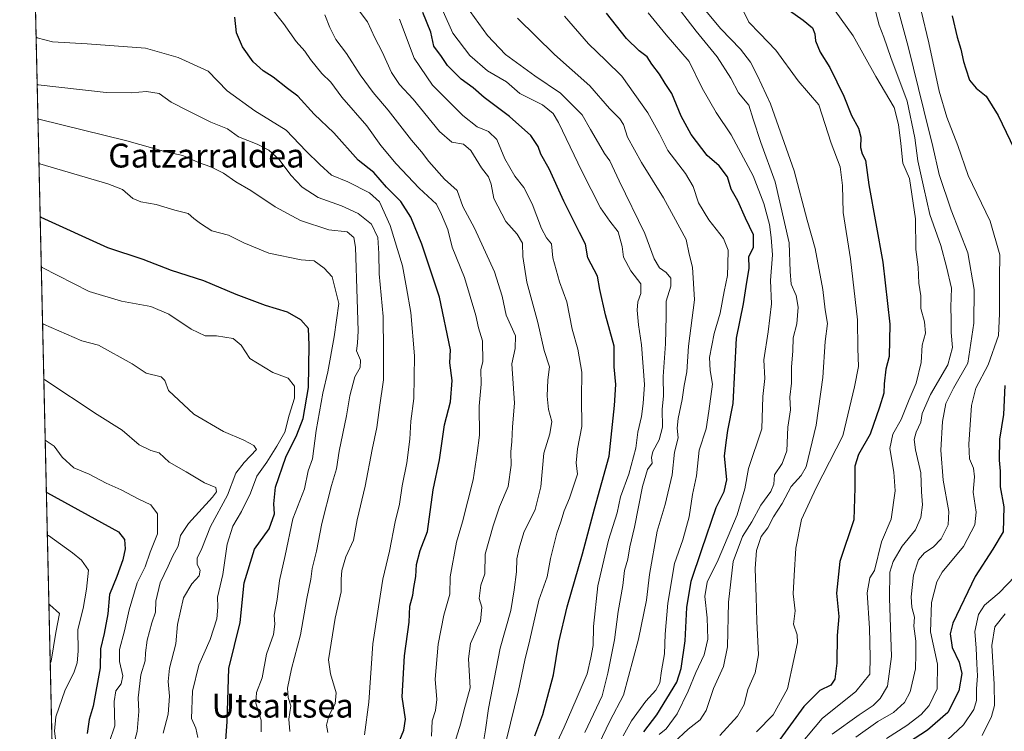
# Model space of a CAD drawing. Units: metres. Extents: x 654841 to 658297, y 4746369 to 4748760.
# Drawn here: x 654841 to 655171, y 4748206 to 4748445 of the extents above; entities that cross this region are included whole.
import ezdxf
from ezdxf.enums import TextEntityAlignment as Align

# ---------------------------------------------------------------- set-up
doc = ezdxf.new("R2010")
doc.units = ezdxf.units.M
doc.header["$MEASUREMENT"] = 0
doc.linetypes.add('TRAZOS', pattern=[0.75, 0.5, -0.25])
for name, color, linetype, lineweight in [('Arbolado forestal', 92, 'TRAZOS', 0), ('Arbolado forestal CxS', 92, 'Continuous', 0), ('Comarca CxS', 133, 'Continuous', 0), ('Comunidad Autónoma CxS', 142, 'Continuous', 0), ('Curva de nivel maestra', 36, 'Continuous', 30), ('Curva de nivel normal', 36, 'Continuous', 0), ('Municipio CxS', 142, 'Continuous', 0), ('Provincia CxS', 1, 'Continuous', 0), ('Texto cartográfico', 19, 'Continuous', 0)]:
    doc.layers.add(name, color=color, linetype=linetype, lineweight=lineweight)
doc.styles.add('Arial', font='txt', dxfattribs={"height": 0.2})

# ---------------------------------------------------------------- blocks, each defined once
blk = doc.blocks.new('*U180')
at = {"layer": 'Curva de nivel normal', "color": 36, "linetype": 'Continuous', "lineweight": 0}
blk.add_polyline3d([(655030.25, 4748205.87, 890), (655036.07, 4748218.18, 890), (655037.92, 4748225.77, 890), (655040.2, 4748236.89, 890), (655041.35, 4748246.44, 890), (655042.94, 4748255.18, 890), (655043.5, 4748260.12, 890), (655044.58, 4748263.93, 890), (655045.31, 4748268.12, 890), (655046.83, 4748274.64, 890), (655049.54, 4748288.37, 890), (655051.23, 4748293.98, 890), (655052.75, 4748296.18, 890), (655052.57, 4748298.08, 890), (655053.01, 4748300.12, 890), (655055.16, 4748303.99, 890), (655056.29, 4748308.28, 890), (655056.16, 4748314.24, 890), (655056.57, 4748318.64, 890), (655056.47, 4748325.24, 890), (655057.3, 4748336.17, 890), (655057.43, 4748345.46, 890), (655057.48, 4748350.45, 890), (655059.03, 4748355.48, 890), (655059.01, 4748358.18, 890), (655057.5, 4748360.05, 890), (655055.26, 4748361.67, 890), (655053.46, 4748364.72, 890), (655050.36, 4748373.18, 890), (655041.71, 4748390.78, 890), (655038.61, 4748397.53, 890), (655036.8, 4748399.99, 890), (655034.83, 4748403.44, 890), (655032.08, 4748408.01, 890), (655029.36, 4748412.98, 890), (655022.1, 4748420.22, 890), (655013.47, 4748426.02, 890), (655003.58, 4748433.21, 890), (654997.62, 4748439.58, 890), (654988.9, 4748451.78, 890)], dxfattribs=at)
blk = doc.blocks.new('*U189')
at = {"layer": 'Curva de nivel normal', "color": 36, "linetype": 'Continuous', "lineweight": 0}
blk.add_polyline3d([(655148.15, 4748199.98, 820), (655157.19, 4748208.36, 820), (655160.6, 4748213.51, 820), (655161.45, 4748216.54, 820), (655161.48, 4748220.44, 820), (655161.86, 4748224.89, 820), (655161.58, 4748228.85, 820), (655161.44, 4748234.1, 820), (655160.95, 4748239.71, 820), (655162.16, 4748245.4, 820), (655164.23, 4748248.56, 820), (655169.1, 4748252.72, 820), (655174.41, 4748258.23, 820)], dxfattribs=at)
blk = doc.blocks.new('*U191')
at = {"layer": 'Curva de nivel normal', "color": 36, "linetype": 'Continuous', "lineweight": 0}
blk.add_polyline3d([(655163.42, 4748204.85, 815), (655166.55, 4748211.18, 815), (655167.5, 4748214.85, 815), (655167.42, 4748222.02, 815), (655166.59, 4748235.01, 815), (655167.65, 4748241.26, 815), (655171.15, 4748245.68, 815)], dxfattribs=at)
blk = doc.blocks.new('*U194')
at = {"layer": 'Curva de nivel normal', "color": 36, "linetype": 'Continuous', "lineweight": 0}
for points in [[(654849.32, 4748303.83, 970), (654849.68, 4748303.62, 970), (654852.37, 4748301.81, 970), (654855.01, 4748298.2, 970), (654858.91, 4748294.56, 970), (654864.03, 4748292.46, 970), (654869.73, 4748289.43, 970), (654874.81, 4748287.18, 970), (654880.48, 4748284.18, 970), (654884.8, 4748282.15, 970), (654886.96, 4748279.19, 970), (654887.02, 4748272.51, 970), (654884.54, 4748266.35, 970), (654882.81, 4748261.37, 970), (654880.14, 4748256.01, 970), (654877.45, 4748246.97, 970), (654875.96, 4748239.96, 970), (654874.3, 4748233.69, 970), (654874.27, 4748229.64, 970), (654875.36, 4748224.85, 970), (654874.76, 4748222.13, 970), (654873.07, 4748219.8, 970), (654872.49, 4748216.19, 970), (654872.66, 4748208.02, 970), (654868.86, 4748196.89, 970), (654867.91, 4748192.27, 970), (654868.28, 4748187.72, 970), (654867.03, 4748182.79, 970), (654866.86, 4748179.63, 970), (654867.68, 4748174.99, 970), (654868.24, 4748169.97, 970), (654869.3, 4748163.78, 970), (654869.3, 4748155.26, 970), (654871.6, 4748137.04, 970), (654874.67, 4748120.48, 970), (654877.65, 4748110.52, 970), (654880.66, 4748104.53, 970), (654883.26, 4748096.51, 970), (654884.06, 4748092.56, 970), (654886.17, 4748086.93, 970), (654888.64, 4748076.06, 970), (654891.93, 4748064.39, 970), (654893.77, 4748056.26, 970), (654895.9, 4748049.95, 970), (654895.91, 4748045.04, 970), (654891.13, 4748035.4, 970), (654882.66, 4748023.72, 970), (654878.82, 4748020.07, 970), (654875.04, 4748018.25, 970), (654870.95, 4748013.96, 970), (654868.57, 4748008.51, 970), (654864.85, 4748003.35, 970), (654859.3, 4747996.98, 970), (654856.72, 4747991.22, 970), (654856.4, 4747990.11, 970)], [(654861.65, 4747757.1, 970), (654862, 4747756.71, 970), (654864.08, 4747749.38, 970), (654865.32, 4747747.58, 970), (654862.32, 4747742.2, 970), (654862, 4747741.96, 970)], [(654862, 4747741.96, 970)]]:
    blk.add_polyline3d(points, dxfattribs=at)
blk = doc.blocks.new('*U195')
at = {"layer": 'Curva de nivel normal', "color": 36, "linetype": 'Continuous', "lineweight": 0}
for points in [[(654850.04, 4748272.12, 980), (654850.4, 4748271.87, 980), (654858.52, 4748266.09, 980), (654861.5, 4748263.58, 980), (654863.82, 4748260.28, 980), (654863.21, 4748253.9, 980), (654862.08, 4748247.45, 980), (654860.27, 4748240.38, 980), (654860.38, 4748233.09, 980), (654860.09, 4748229.17, 980), (654858.96, 4748225.86, 980), (654856.08, 4748220.16, 980), (654852.89, 4748211.13, 980), (654852.43, 4748206.32, 980), (654853.02, 4748201.94, 980), (654852.23, 4748190.23, 980), (654851.9, 4748189.5, 980)], [(654853.06, 4748138.02, 980), (654853.47, 4748135.4, 980), (654855.89, 4748126.51, 980), (654857.13, 4748119.91, 980), (654859.26, 4748114.1, 980), (654861.62, 4748109.13, 980), (654862.57, 4748104.35, 980), (654864.67, 4748100.51, 980), (654864.84, 4748098.14, 980), (654865.33, 4748095.44, 980), (654867.49, 4748090.55, 980), (654869.14, 4748084.95, 980), (654870.89, 4748081.25, 980), (654871.96, 4748072.98, 980), (654873.97, 4748059, 980), (654875.54, 4748045.03, 980), (654874.23, 4748040.32, 980), (654871.85, 4748036.36, 980), (654862.42, 4748024.72, 980), (654856.1, 4748018.58, 980), (654855.78, 4748017.6, 980)]]:
    blk.add_polyline3d(points, dxfattribs=at)
blk = doc.blocks.new('*U198')
at = {"layer": 'Curva de nivel normal', "color": 36, "linetype": 'Continuous', "lineweight": 0}
blk.add_polyline3d([(655131.37, 4748203.85, 830), (655138.18, 4748208.18, 830), (655142.97, 4748211.85, 830), (655145.68, 4748214.85, 830), (655148.26, 4748220.49, 830), (655148.38, 4748228.76, 830), (655146.12, 4748239.63, 830), (655146.38, 4748249.41, 830), (655148.25, 4748256.32, 830), (655149.94, 4748259.65, 830), (655157.15, 4748268.23, 830), (655160.95, 4748275.48, 830), (655161.36, 4748279.73, 830), (655160.34, 4748286.38, 830), (655160.8, 4748291.62, 830), (655160.5, 4748294.47, 830), (655159.17, 4748297.6, 830), (655158.98, 4748302.54, 830), (655159.87, 4748315.45, 830), (655161.25, 4748321.25, 830), (655165.4, 4748329.13, 830), (655168.87, 4748338.92, 830), (655169.18, 4748346.18, 830), (655169.23, 4748358.3, 830), (655169.3, 4748365.98, 830), (655166.05, 4748377.31, 830), (655158.66, 4748392.57, 830), (655155.21, 4748402.64, 830), (655151.58, 4748412.16, 830), (655148.99, 4748420.94, 830), (655145.55, 4748437.08, 830), (655140.41, 4748458.69, 830)], dxfattribs=at)
blk = doc.blocks.new('*U200')
at = {"layer": 'Curva de nivel normal', "color": 36, "linetype": 'Continuous', "lineweight": 0}
blk.add_polyline3d([(655132.87, 4748456.85, 835), (655138.59, 4748435.85, 835), (655143.82, 4748414.51, 835), (655146.88, 4748402.4, 835), (655148.93, 4748392.96, 835), (655152.99, 4748380.98, 835), (655158.54, 4748366.71, 835), (655160.69, 4748354.39, 835), (655160.64, 4748343.15, 835), (655158.61, 4748329.64, 835), (655153.83, 4748321.35, 835), (655151.17, 4748316.13, 835), (655150.08, 4748310.14, 835), (655149.5, 4748300.49, 835), (655150.36, 4748290.47, 835), (655152.2, 4748280, 835), (655152, 4748275.51, 835), (655149.66, 4748270.79, 835), (655146.99, 4748267.94, 835), (655144.03, 4748266.12, 835), (655142.04, 4748263.7, 835), (655140.43, 4748258.6, 835), (655139.58, 4748251.37, 835), (655139.8, 4748247.85, 835), (655140.73, 4748244.53, 835), (655140.5, 4748241.52, 835), (655141.16, 4748236.5, 835), (655141.21, 4748232.13, 835), (655141.02, 4748227.17, 835), (655139.21, 4748219.51, 835), (655137.37, 4748215.85, 835), (655133.7, 4748212.51, 835), (655128.44, 4748209.51, 835), (655121, 4748204.23, 835)], dxfattribs=at)
blk = doc.blocks.new('*U201')
at = {"layer": 'Curva de nivel normal', "color": 36, "linetype": 'Continuous', "lineweight": 0}
blk.add_polyline3d([(655017.96, 4748196.15, 895), (655023.28, 4748207.61, 895), (655027.36, 4748216.91, 895), (655030.97, 4748225.46, 895), (655032.28, 4748230.9, 895), (655033, 4748235.03, 895), (655033.1, 4748241.35, 895), (655034.63, 4748255, 895), (655038.2, 4748270.3, 895), (655041.06, 4748279.51, 895), (655042.19, 4748284.85, 895), (655044.95, 4748292.51, 895), (655047.3, 4748301.18, 895), (655047.95, 4748306.51, 895), (655049.21, 4748311.85, 895), (655049.77, 4748316.18, 895), (655050.23, 4748322.51, 895), (655049.24, 4748335.85, 895), (655048.19, 4748342.51, 895), (655047.74, 4748347.51, 895), (655047.98, 4748350.3, 895), (655049.03, 4748353, 895), (655048.96, 4748356.34, 895), (655045.68, 4748360.6, 895), (655043.18, 4748365.26, 895), (655042.69, 4748368.77, 895), (655041.41, 4748373.71, 895), (655038.57, 4748377.3, 895), (655035.52, 4748381.8, 895), (655029.22, 4748394.06, 895), (655021.39, 4748410.41, 895), (655019.58, 4748413.45, 895), (655016.05, 4748416.37, 895), (655008.41, 4748420.14, 895), (655003.98, 4748424.05, 895), (654997.58, 4748427.69, 895), (654991.68, 4748432.86, 895), (654985.93, 4748440.36, 895), (654982.78, 4748447.61, 895)], dxfattribs=at)
blk = doc.blocks.new('*U203')
at = {"layer": 'Curva de nivel normal', "color": 36, "linetype": 'Continuous', "lineweight": 0}
blk.add_polyline3d([(655099.82, 4748198.68, 845), (655109.72, 4748210.58, 845), (655121, 4748219.64, 845), (655125.73, 4748225.43, 845), (655125.88, 4748231.08, 845), (655125.63, 4748240.85, 845), (655124.88, 4748252.65, 845), (655125.71, 4748257.68, 845), (655127.32, 4748260.18, 845), (655129.64, 4748269.73, 845), (655132.87, 4748277.38, 845), (655134.19, 4748286.9, 845), (655133.79, 4748293.18, 845), (655132.5, 4748301.1, 845), (655133.49, 4748305.84, 845), (655136.3, 4748310.76, 845), (655138.93, 4748317.54, 845), (655141.26, 4748322.97, 845), (655142.9, 4748329.88, 845), (655143.25, 4748335.78, 845), (655144.39, 4748339.8, 845), (655144.08, 4748343.58, 845), (655142.81, 4748348.07, 845), (655142.89, 4748352.26, 845), (655142.21, 4748356.53, 845), (655141.97, 4748361.85, 845), (655141.16, 4748367.85, 845), (655141.05, 4748378.06, 845), (655139.06, 4748391.63, 845), (655136.76, 4748396.71, 845), (655136.1, 4748403.31, 845), (655135.3, 4748409.74, 845), (655133.94, 4748415.44, 845), (655127.8, 4748425.86, 845), (655120.12, 4748439.48, 845), (655114.12, 4748447.82, 845)], dxfattribs=at)
blk = doc.blocks.new('*U210')
at = {"layer": 'Curva de nivel normal', "color": 36, "linetype": 'Continuous', "lineweight": 0}
blk.add_polyline3d([(655032.4, 4748196.75, 885), (655038.63, 4748209.6, 885), (655043.15, 4748218.35, 885), (655048.2, 4748237.18, 885), (655050.92, 4748250.2, 885), (655051.86, 4748258.82, 885), (655054.48, 4748273.36, 885), (655057.2, 4748282.28, 885), (655059.52, 4748292.26, 885), (655060.3, 4748299.79, 885), (655061.47, 4748304.7, 885), (655061.17, 4748307.85, 885), (655061.45, 4748311.09, 885), (655062.83, 4748317.49, 885), (655063.52, 4748322.18, 885), (655064.41, 4748326.73, 885), (655065.02, 4748335.37, 885), (655066.95, 4748350.9, 885), (655066.26, 4748361.86, 885), (655065.2, 4748366.22, 885), (655064.16, 4748371.15, 885), (655059.98, 4748379, 885), (655056.6, 4748385.12, 885), (655049.16, 4748397, 885), (655044.49, 4748405.52, 885), (655043.15, 4748409.72, 885), (655041.9, 4748411.64, 885), (655038.5, 4748415.06, 885), (655031.94, 4748422.69, 885), (655020.03, 4748433.24, 885), (655007.64, 4748445.36, 885)], dxfattribs=at)
blk = doc.blocks.new('*U212')
at = {"layer": 'Curva de nivel normal', "color": 36, "linetype": 'Continuous', "lineweight": 0}
for points in [[(654850.56, 4748248.96, 985), (654850.92, 4748248.7, 985), (654854.1, 4748245.72, 985), (654852.88, 4748239.35, 985), (654851.34, 4748229.77, 985), (654851.01, 4748228.89, 985)], [(654853.72, 4748108.77, 985), (654854.08, 4748108.14, 985), (654854.16, 4748107.74, 985), (654854.1, 4748107.48, 985), (654853.78, 4748106.27, 985)], [(654853.96, 4748098.21, 985), (654854.33, 4748097.13, 985), (654859.01, 4748087.24, 985), (654860.99, 4748082.68, 985), (654861.49, 4748079.22, 985), (654862.74, 4748073.18, 985), (654864.06, 4748068.51, 985), (654865.45, 4748059.34, 985), (654867.3, 4748052.84, 985), (654866.44, 4748046.34, 985), (654865.36, 4748040.51, 985), (654861.85, 4748035.41, 985), (654855.89, 4748027.9, 985), (654855.55, 4748027.55, 985)], [(654855.55, 4748027.55, 985)]]:
    blk.add_polyline3d(points, dxfattribs=at)
blk = doc.blocks.new('*U213')
at = {"layer": 'Curva de nivel normal', "color": 36, "linetype": 'Continuous', "lineweight": 0}
blk.add_polyline3d([(654943.04, 4748446.5, 915), (654944.7, 4748442.26, 915), (654946.71, 4748438.18, 915), (654950.32, 4748433.48, 915), (654954.89, 4748426.39, 915), (654959.27, 4748420.48, 915), (654964.31, 4748414.57, 915), (654972.14, 4748404.48, 915), (654975.51, 4748400.56, 915), (654977.88, 4748397.32, 915), (654983.19, 4748391.43, 915), (654987.42, 4748387.54, 915), (654989.37, 4748382.26, 915), (654993.26, 4748374.96, 915), (654999.92, 4748360.36, 915), (655002.48, 4748352.16, 915), (655003.8, 4748345.78, 915), (655007, 4748338.87, 915), (655006.92, 4748334.65, 915), (655005.7, 4748329.44, 915), (655006.6, 4748316.22, 915), (655005.92, 4748308.33, 915), (655005.75, 4748303.37, 915), (655005.43, 4748299.98, 915), (655005.57, 4748295.51, 915), (655004.53, 4748288.35, 915), (655001.62, 4748281.53, 915), (654999.53, 4748275.13, 915), (654996.77, 4748265.65, 915), (654996.71, 4748259.01, 915), (654995.4, 4748255.26, 915), (654994.83, 4748250.78, 915), (654995.7, 4748247.85, 915), (654995.3, 4748243.22, 915), (654991.95, 4748235.65, 915), (654991.25, 4748230.55, 915), (654991.82, 4748220.85, 915), (654989.62, 4748213.14, 915), (654988.62, 4748209.02, 915), (654986.54, 4748202.18, 915)], dxfattribs=at)
blk = doc.blocks.new('*U219')
at = {"layer": 'Curva de nivel normal', "color": 36, "linetype": 'Continuous', "lineweight": 0}
blk.add_polyline3d([(655003.95, 4748203.45, 905), (655007.93, 4748219.92, 905), (655010.11, 4748230.14, 905), (655011.83, 4748236.92, 905), (655014.79, 4748250.24, 905), (655017.56, 4748258.02, 905), (655018.66, 4748264.2, 905), (655020.83, 4748272.66, 905), (655022.22, 4748276.51, 905), (655023.24, 4748280.18, 905), (655025.03, 4748284.43, 905), (655027.71, 4748292.43, 905), (655027.35, 4748296.22, 905), (655027.74, 4748301, 905), (655029.2, 4748308.49, 905), (655029.06, 4748317.93, 905), (655029.22, 4748326.69, 905), (655027.84, 4748334.42, 905), (655026, 4748341.04, 905), (655024.14, 4748350.27, 905), (655021.73, 4748356.99, 905), (655019.49, 4748364.99, 905), (655019.1, 4748369.72, 905), (655017.41, 4748371.71, 905), (655015.73, 4748374.8, 905), (655012.61, 4748383.12, 905), (655009.72, 4748388.54, 905), (655006.72, 4748392.36, 905), (655003.36, 4748398.17, 905), (655000.72, 4748404.7, 905), (654997.96, 4748407.33, 905), (654994.13, 4748408.93, 905), (654989.35, 4748412.72, 905), (654979.17, 4748422.96, 905), (654972.98, 4748431.92, 905), (654968.06, 4748445.09, 905)], dxfattribs=at)
blk = doc.blocks.new('*U220')
at = {"layer": 'Curva de nivel normal', "color": 36, "linetype": 'Continuous', "lineweight": 0}
blk.add_polyline3d([(655075.44, 4748204.85, 860), (655081.37, 4748211.27, 860), (655083.62, 4748215.21, 860), (655084.85, 4748220.27, 860), (655087.36, 4748225.85, 860), (655088.42, 4748231.92, 860), (655087.82, 4748243.12, 860), (655087.67, 4748251.22, 860), (655087.26, 4748260.83, 860), (655087.79, 4748266.83, 860), (655089.3, 4748271.6, 860), (655091.55, 4748274.51, 860), (655093.42, 4748278.18, 860), (655096.39, 4748282.64, 860), (655099.38, 4748288.37, 860), (655102.7, 4748292.06, 860), (655104.4, 4748294.87, 860), (655107.76, 4748308.86, 860), (655109.97, 4748324.93, 860), (655110.77, 4748337, 860), (655111.54, 4748343.01, 860), (655110.8, 4748347.6, 860), (655110.02, 4748354.41, 860), (655107.41, 4748368.14, 860), (655104.73, 4748377.67, 860), (655100.43, 4748394.17, 860), (655092.45, 4748416.63, 860), (655088.04, 4748425.99, 860), (655085.74, 4748430.62, 860), (655082.45, 4748434.96, 860), (655075.79, 4748441.85, 860), (655070.65, 4748447.93, 860)], dxfattribs=at)
blk = doc.blocks.new('*U222')
at = {"layer": 'Curva de nivel normal', "color": 36, "linetype": 'Continuous', "lineweight": 0}
blk.add_polyline3d([(654888.88, 4748205.61, 960), (654890.52, 4748212.02, 960), (654891.05, 4748218.05, 960), (654890.54, 4748222.99, 960), (654891.04, 4748227.38, 960), (654893.14, 4748235.56, 960), (654893.73, 4748242.03, 960), (654895.69, 4748250.95, 960), (654898.49, 4748255.66, 960), (654900.94, 4748258.32, 960), (654901.28, 4748260.22, 960), (654900.3, 4748262.18, 960), (654900.3, 4748264.28, 960), (654901.81, 4748267.58, 960), (654904.75, 4748274.95, 960), (654910.4, 4748285.42, 960), (654913.22, 4748292.81, 960), (654915.98, 4748296.42, 960), (654920.21, 4748300.76, 960), (654919.26, 4748302.1, 960), (654915.97, 4748303.87, 960), (654909.08, 4748306.73, 960), (654899.17, 4748312.64, 960), (654890.65, 4748320.54, 960), (654889.47, 4748323.93, 960), (654888.2, 4748325.06, 960), (654883.2, 4748326.38, 960), (654878.44, 4748329.47, 960), (654867.22, 4748335.71, 960), (654861.67, 4748337.23, 960), (654848.8, 4748342.72, 960), (654848.44, 4748342.95, 960)], dxfattribs=at)
blk = doc.blocks.new('*U224')
at = {"layer": 'Curva de nivel normal', "color": 36, "linetype": 'Continuous', "lineweight": 0}
blk.add_polyline3d([(655043.09, 4748204.75, 880), (655045.82, 4748209.72, 880), (655050.7, 4748216.36, 880), (655054.07, 4748220.02, 880), (655055.31, 4748222.51, 880), (655055.88, 4748226.51, 880), (655056.93, 4748232.18, 880), (655057.11, 4748238.85, 880), (655058.03, 4748249.18, 880), (655060.31, 4748262.5, 880), (655063.05, 4748270.47, 880), (655065.19, 4748278.17, 880), (655066.32, 4748285.65, 880), (655067.66, 4748291.86, 880), (655068.59, 4748300.55, 880), (655070.93, 4748307.69, 880), (655071.77, 4748313.64, 880), (655073.04, 4748322.7, 880), (655072.27, 4748327.21, 880), (655072.01, 4748331.64, 880), (655073.61, 4748339.59, 880), (655075.59, 4748346.51, 880), (655076.88, 4748353.73, 880), (655078.09, 4748359.06, 880), (655078.1, 4748362.73, 880), (655078.27, 4748367.58, 880), (655076.68, 4748371.48, 880), (655071.76, 4748377.79, 880), (655068.36, 4748383.4, 880), (655066.54, 4748388.89, 880), (655063.99, 4748393.3, 880), (655058, 4748401.02, 880), (655055.24, 4748406.6, 880), (655051.29, 4748413.66, 880), (655042.59, 4748425.95, 880), (655037.23, 4748431.15, 880), (655031.45, 4748436.72, 880), (655023.42, 4748446.07, 880)], dxfattribs=at)
blk = doc.blocks.new('*U226')
at = {"layer": 'Curva de nivel normal', "color": 36, "linetype": 'Continuous', "lineweight": 0}
blk.add_polyline3d([(655055.15, 4748205.2, 870), (655057.48, 4748207.1, 870), (655061.17, 4748212.06, 870), (655064.9, 4748219.67, 870), (655067.41, 4748225.98, 870), (655070.17, 4748231.88, 870), (655071.41, 4748237.16, 870), (655071.23, 4748244.26, 870), (655070.42, 4748251.4, 870), (655071.18, 4748256.29, 870), (655074.89, 4748263.69, 870), (655081.31, 4748278.85, 870), (655083.82, 4748287.51, 870), (655085.05, 4748294.35, 870), (655089.59, 4748307.68, 870), (655089.86, 4748318.51, 870), (655090.6, 4748324.51, 870), (655090.18, 4748330.85, 870), (655091.69, 4748340.18, 870), (655092.81, 4748349.64, 870), (655092.44, 4748357.46, 870), (655093.16, 4748365.97, 870), (655092.65, 4748371.81, 870), (655092.08, 4748376.22, 870), (655090.2, 4748383.23, 870), (655086.67, 4748392.46, 870), (655079.29, 4748406.29, 870), (655074.24, 4748413.71, 870), (655069.55, 4748421.91, 870), (655065.2, 4748430.9, 870), (655057.45, 4748439.82, 870), (655051.5, 4748447.19, 870)], dxfattribs=at)
blk = doc.blocks.new('*U231')
at = {"layer": 'Curva de nivel normal', "color": 36, "linetype": 'Continuous', "lineweight": 0}
for points in [[(654857.17, 4747955.92, 965), (654857.5, 4747956.48, 965), (654858.66, 4747958, 965), (654859.11, 4747960.75, 965), (654858.72, 4747967.27, 965), (654860.7, 4747976.17, 965), (654862.18, 4747983.96, 965), (654865.52, 4747996.04, 965), (654870.21, 4748002.14, 965), (654872.94, 4748005.85, 965), (654875.36, 4748008.51, 965), (654878.18, 4748011.85, 965), (654881.35, 4748014.85, 965), (654884.65, 4748019.51, 965), (654887.47, 4748022.34, 965), (654891.81, 4748024.8, 965), (654895.94, 4748026.75, 965), (654900.65, 4748031.16, 965), (654903.71, 4748039.26, 965), (654906.04, 4748050.51, 965), (654906.6, 4748056.19, 965), (654903.82, 4748059.79, 965), (654902.84, 4748062.21, 965), (654903.03, 4748066.58, 965), (654901.17, 4748070.95, 965), (654898.88, 4748074.14, 965), (654896.96, 4748079.48, 965), (654895, 4748089.27, 965), (654891.77, 4748097.95, 965), (654887.94, 4748110.85, 965), (654885.66, 4748118.02, 965), (654885.24, 4748122.27, 965), (654882.99, 4748129.1, 965), (654879.5, 4748149.55, 965), (654879.24, 4748156.18, 965), (654880.86, 4748158.57, 965), (654881.37, 4748162.06, 965), (654880.47, 4748164.5, 965), (654877.64, 4748168.03, 965), (654876.52, 4748171.56, 965), (654876.96, 4748176.3, 965), (654878.85, 4748183.08, 965), (654879.18, 4748186.38, 965), (654878.59, 4748189.65, 965), (654878.68, 4748200.78, 965), (654880.13, 4748206.16, 965), (654880.67, 4748212.84, 965), (654880.54, 4748217.46, 965), (654881.37, 4748225.18, 965), (654882.89, 4748229.85, 965), (654883, 4748232.55, 965), (654883.56, 4748236.83, 965), (654885.09, 4748242.63, 965), (654886.27, 4748246.2, 965), (654886.44, 4748249.84, 965), (654887.84, 4748256.01, 965), (654890.55, 4748261.61, 965), (654892.04, 4748264.89, 965), (654893.96, 4748268.28, 965), (654894.74, 4748271.85, 965), (654897.34, 4748275.9, 965), (654905.44, 4748284.75, 965), (654906.75, 4748286.55, 965), (654906.54, 4748288.05, 965), (654902.71, 4748289.61, 965), (654896.6, 4748293.23, 965), (654890.89, 4748296.45, 965), (654887.5, 4748299.67, 965), (654884.8, 4748300.38, 965), (654880.8, 4748302.28, 965), (654875.15, 4748307.22, 965), (654866.74, 4748312.52, 965), (654849.22, 4748324.14, 965), (654848.86, 4748324.31, 965)], [(654862.29, 4747728.73, 965), (654862.62, 4747728.81, 965), (654868.07, 4747730.16, 965), (654874.12, 4747733.51, 965), (654877.5, 4747737.92, 965), (654877.87, 4747741.43, 965), (654876.81, 4747746.5, 965), (654874.09, 4747753.79, 965), (654869.75, 4747761.95, 965), (654861.7, 4747770.07, 965), (654861.35, 4747770.42, 965)]]:
    blk.add_polyline3d(points, dxfattribs=at)
blk = doc.blocks.new('*U232')
at = {"layer": 'Curva de nivel normal', "color": 36, "linetype": 'Continuous', "lineweight": 0}
blk.add_polyline3d([(655060.08, 4748202.48, 865), (655064.89, 4748206.97, 865), (655068.88, 4748210.04, 865), (655070.87, 4748213.27, 865), (655073.4, 4748220.63, 865), (655076.67, 4748227.93, 865), (655078.03, 4748234.59, 865), (655078.34, 4748249.51, 865), (655079.94, 4748263.18, 865), (655083.07, 4748271.51, 865), (655086.14, 4748276.51, 865), (655089.2, 4748282.02, 865), (655092.55, 4748286.62, 865), (655093.54, 4748289.08, 865), (655093.83, 4748292.28, 865), (655096.38, 4748296.01, 865), (655097.9, 4748300.32, 865), (655098.3, 4748308.26, 865), (655099.13, 4748313.99, 865), (655098.92, 4748318.29, 865), (655099.49, 4748322.96, 865), (655099.46, 4748328.34, 865), (655099.9, 4748333.86, 865), (655100.08, 4748338.22, 865), (655101.23, 4748342.83, 865), (655101.76, 4748348.46, 865), (655101.04, 4748352.42, 865), (655099.4, 4748356.16, 865), (655099.09, 4748360.47, 865), (655098.7, 4748370.06, 865), (655094.04, 4748390.48, 865), (655089.19, 4748403.64, 865), (655086.59, 4748411.51, 865), (655085.22, 4748416.19, 865), (655081.75, 4748420.3, 865), (655079.19, 4748425.25, 865), (655074.6, 4748432.39, 865), (655067.54, 4748440.97, 865), (655059.55, 4748451.3, 865)], dxfattribs=at)
blk = doc.blocks.new('*U239')
at = {"layer": 'Curva de nivel normal', "color": 36, "linetype": 'Continuous', "lineweight": 0}
blk.add_polyline3d([(654994.69, 4748193.3, 910), (654996.96, 4748206.71, 910), (654997.96, 4748213.85, 910), (655001.88, 4748234.11, 910), (655005.42, 4748246.78, 910), (655006.51, 4748253.64, 910), (655007.29, 4748259.71, 910), (655007.43, 4748264.04, 910), (655008.23, 4748267.62, 910), (655009.72, 4748272.87, 910), (655013.53, 4748280.59, 910), (655015.5, 4748288.2, 910), (655016.45, 4748299.54, 910), (655018.46, 4748306, 910), (655019.16, 4748310.18, 910), (655017.99, 4748314.18, 910), (655017.58, 4748318.59, 910), (655017.84, 4748324.15, 910), (655018.37, 4748328.45, 910), (655016.56, 4748333.95, 910), (655014.43, 4748343.37, 910), (655010.77, 4748356.85, 910), (655009.49, 4748365.51, 910), (655009.31, 4748369.96, 910), (655007.52, 4748372.99, 910), (655003.76, 4748377.24, 910), (654999.7, 4748384.92, 910), (654998.86, 4748389.72, 910), (654997.97, 4748392.16, 910), (654995.62, 4748395.18, 910), (654992.06, 4748401.01, 910), (654989.53, 4748403.08, 910), (654985.64, 4748403.83, 910), (654981.5, 4748407.37, 910), (654972.68, 4748418.19, 910), (654968.12, 4748423.08, 910), (654965.41, 4748427.14, 910), (654962.3, 4748434.13, 910), (654959.86, 4748438.73, 910), (654957.36, 4748444.1, 910), (654951.9, 4748451.43, 910)], dxfattribs=at)
blk = doc.blocks.new('*U253')
at = {"layer": 'Curva de nivel normal', "color": 36, "linetype": 'Continuous', "lineweight": 0}
blk.add_polyline3d([(655087.71, 4748206.05, 855), (655093.34, 4748211.73, 855), (655098.18, 4748220.49, 855), (655100.22, 4748230.29, 855), (655101.48, 4748236.07, 855), (655101.38, 4748238.61, 855), (655100.18, 4748242.19, 855), (655100.67, 4748246.64, 855), (655100, 4748252.37, 855), (655100.4, 4748258.43, 855), (655100.99, 4748267.69, 855), (655102.82, 4748277.3, 855), (655107.73, 4748287.92, 855), (655116.73, 4748305.27, 855), (655120.64, 4748321.7, 855), (655121.93, 4748328.58, 855), (655121.77, 4748334.61, 855), (655121.57, 4748344.27, 855), (655119.3, 4748364.66, 855), (655116.83, 4748380.19, 855), (655116.61, 4748389.3, 855), (655115.78, 4748395.48, 855), (655112.78, 4748403.47, 855), (655108.6, 4748416.29, 855), (655101.75, 4748424.38, 855), (655094.21, 4748434.65, 855), (655088.89, 4748440.2, 855), (655085.17, 4748444.06, 855), (655083.19, 4748448.21, 855)], dxfattribs=at)
blk = doc.blocks.new('*U254')
at = {"layer": 'Curva de nivel normal', "color": 36, "linetype": 'Continuous', "lineweight": 0}
blk.add_polyline3d([(654848.01, 4748361.96, 955), (654848.37, 4748361.75, 955), (654864.04, 4748353.76, 955), (654874.92, 4748350.48, 955), (654884.7, 4748348.7, 955), (654890.76, 4748346.15, 955), (654898.28, 4748341.11, 955), (654902.96, 4748338.83, 955), (654906.74, 4748338.8, 955), (654912.29, 4748337.96, 955), (654914.99, 4748335.72, 955), (654917.89, 4748331.27, 955), (654925.68, 4748326.51, 955), (654930.74, 4748324.64, 955), (654932.86, 4748322, 955), (654932.86, 4748317.92, 955), (654931.16, 4748312.2, 955), (654929.7, 4748306.51, 955), (654926.98, 4748301.85, 955), (654923.66, 4748296.51, 955), (654920.32, 4748291.85, 955), (654918.14, 4748286.1, 955), (654915.17, 4748279.98, 955), (654912.22, 4748274.98, 955), (654910.36, 4748268.98, 955), (654908.88, 4748258.85, 955), (654907.05, 4748251.18, 955), (654907.24, 4748247.91, 955), (654906.87, 4748243.96, 955), (654904.68, 4748237, 955), (654900.82, 4748228.37, 955), (654898.7, 4748219.65, 955), (654898.43, 4748210.57, 955), (654899.88, 4748207.24, 955), (654900.46, 4748204.16, 955)], dxfattribs=at)
blk = doc.blocks.new('*U260')
at = {"layer": 'Curva de nivel normal', "color": 36, "linetype": 'Continuous', "lineweight": 0}
blk.add_polyline3d([(655127.09, 4748449.82, 840), (655128.87, 4748443.07, 840), (655130.44, 4748439.06, 840), (655132.82, 4748432.17, 840), (655138.26, 4748417.59, 840), (655140.84, 4748405.28, 840), (655141.78, 4748397.51, 840), (655143.87, 4748388.51, 840), (655145.89, 4748379.51, 840), (655149.51, 4748369.18, 840), (655151.43, 4748361.96, 840), (655153.1, 4748354.88, 840), (655152.88, 4748348.61, 840), (655153, 4748344.19, 840), (655153, 4748339.94, 840), (655153.45, 4748334.92, 840), (655151.9, 4748329.11, 840), (655146.1, 4748319.22, 840), (655143.32, 4748312.85, 840), (655142.83, 4748309.85, 840), (655141.28, 4748306.51, 840), (655140.64, 4748304.1, 840), (655141.1, 4748300.57, 840), (655142.8, 4748292.88, 840), (655143.05, 4748286.54, 840), (655143.37, 4748282.13, 840), (655142.82, 4748277.99, 840), (655141.06, 4748273.8, 840), (655136.58, 4748268.28, 840), (655133.53, 4748263.23, 840), (655132.49, 4748259.61, 840), (655132.37, 4748250.85, 840), (655132.97, 4748231.29, 840), (655131.63, 4748221.38, 840), (655129.26, 4748217.2, 840), (655126.82, 4748214.87, 840), (655122.15, 4748211.76, 840), (655113.15, 4748205.3, 840)], dxfattribs=at)
blk = doc.blocks.new('*U262')
at = {"layer": 'Curva de nivel normal', "color": 36, "linetype": 'Continuous', "lineweight": 0}
blk.add_polyline3d([(654921.73, 4748206.03, 945), (654921.73, 4748209.95, 945), (654919.94, 4748215.64, 945), (654920.2, 4748219.23, 945), (654922.1, 4748224.18, 945), (654923.55, 4748232.12, 945), (654925.81, 4748238.68, 945), (654926.26, 4748242.12, 945), (654926.05, 4748245.2, 945), (654927.12, 4748250.48, 945), (654927.87, 4748256.78, 945), (654929.78, 4748265.24, 945), (654932.33, 4748277.51, 945), (654936.25, 4748287.51, 945), (654937.45, 4748293.54, 945), (654938.9, 4748297.63, 945), (654940.12, 4748307.14, 945), (654942.4, 4748319.67, 945), (654944.07, 4748326.77, 945), (654946.16, 4748338.52, 945), (654947.71, 4748349.74, 945), (654945.52, 4748358.67, 945), (654942.84, 4748361.49, 945), (654939.48, 4748364.05, 945), (654935.19, 4748364.36, 945), (654924.33, 4748366.62, 945), (654915.89, 4748370.04, 945), (654910.74, 4748372.56, 945), (654905.16, 4748374.1, 945), (654901.38, 4748376.56, 945), (654899.18, 4748378.21, 945), (654897.27, 4748379.89, 945), (654892.8, 4748380.96, 945), (654886.52, 4748382.95, 945), (654881.4, 4748383.79, 945), (654878.76, 4748384.92, 945), (654875.21, 4748387.92, 945), (654870.33, 4748389.88, 945), (654847.59, 4748396.58, 945), (654847.22, 4748396.8, 945)], dxfattribs=at)
blk = doc.blocks.new('*U274')
at = {"layer": 'Curva de nivel maestra', "color": 36, "linetype": 'Continuous', "lineweight": 30}
blk.add_polyline3d([(655098.8, 4748447.9, 850), (655103.38, 4748444.74, 850), (655106.49, 4748442.12, 850), (655107.36, 4748440.14, 850), (655107.49, 4748437.79, 850), (655109.06, 4748433.97, 850), (655112.34, 4748428.79, 850), (655117, 4748419.23, 850), (655119.63, 4748412.7, 850), (655121.95, 4748408.51, 850), (655122.7, 4748405.53, 850), (655122.6, 4748401.96, 850), (655123.13, 4748399.92, 850), (655124.26, 4748397.81, 850), (655125.42, 4748389.46, 850), (655130.08, 4748363.6, 850), (655132.42, 4748342.78, 850), (655132.26, 4748331.97, 850), (655131.08, 4748327.66, 850), (655130.51, 4748322.74, 850), (655130.44, 4748319.59, 850), (655128.94, 4748314.95, 850), (655125.81, 4748305.86, 850), (655121.9, 4748299.1, 850), (655120.72, 4748295.2, 850), (655120.76, 4748287.85, 850), (655120.36, 4748277.18, 850), (655115.73, 4748263.18, 850), (655114.58, 4748252.51, 850), (655115.32, 4748244.75, 850), (655114.82, 4748238.41, 850), (655114.73, 4748229.09, 850), (655114.05, 4748223.68, 850), (655112.63, 4748221.76, 850), (655109, 4748219.88, 850), (655103.57, 4748214.54, 850), (655095.62, 4748203.51, 850)], dxfattribs=at)
blk = doc.blocks.new('*U275')
at = {"layer": 'Curva de nivel maestra', "color": 36, "linetype": 'Continuous', "lineweight": 30}
blk.add_polyline3d([(655049.99, 4748206.03, 875), (655054.36, 4748211.81, 875), (655061.05, 4748222.68, 875), (655062.52, 4748227.31, 875), (655063.86, 4748236.53, 875), (655064.4, 4748247.73, 875), (655065.83, 4748256.6, 875), (655069.48, 4748267.16, 875), (655074.28, 4748281.3, 875), (655076.94, 4748286.61, 875), (655077.76, 4748290.54, 875), (655077.07, 4748298.62, 875), (655077.68, 4748303.82, 875), (655078.12, 4748307.15, 875), (655079.92, 4748316.14, 875), (655081.03, 4748338.06, 875), (655083.37, 4748349.54, 875), (655084.3, 4748355.42, 875), (655085.3, 4748361.56, 875), (655085.22, 4748365.47, 875), (655086.8, 4748368.46, 875), (655086.79, 4748372.69, 875), (655084.11, 4748378.3, 875), (655081.54, 4748384.12, 875), (655079.27, 4748388.06, 875), (655078.06, 4748392.14, 875), (655075.2, 4748395.89, 875), (655071.25, 4748399.34, 875), (655065.84, 4748406.35, 875), (655062.47, 4748412.52, 875), (655059.4, 4748420.09, 875), (655057.2, 4748423.42, 875), (655055.22, 4748426.56, 875), (655052.7, 4748429.95, 875), (655051.1, 4748432.39, 875), (655048.4, 4748434.41, 875), (655044.21, 4748438.55, 875), (655037.45, 4748447.02, 875)], dxfattribs=at)
blk = doc.blocks.new('*U279')
at = {"layer": 'Curva de nivel maestra', "color": 36, "linetype": 'Continuous', "lineweight": 30}
blk.add_polyline3d([(654909.44, 4748196.93, 950), (654910.33, 4748209.51, 950), (654910.84, 4748227.3, 950), (654914.71, 4748242.67, 950), (654916, 4748256.04, 950), (654919.5, 4748267.26, 950), (654924.38, 4748274.14, 950), (654926.18, 4748279.11, 950), (654925.93, 4748282.52, 950), (654926.5, 4748288.09, 950), (654929.96, 4748298.16, 950), (654933.73, 4748305.65, 950), (654935.84, 4748311.18, 950), (654937.58, 4748321.51, 950), (654937.77, 4748335.7, 950), (654937.64, 4748341.28, 950), (654935, 4748344.25, 950), (654930.57, 4748346.77, 950), (654923.19, 4748349.01, 950), (654913.31, 4748352.67, 950), (654902.49, 4748357.27, 950), (654891.72, 4748360.81, 950), (654882.15, 4748364.48, 950), (654870.34, 4748368.33, 950), (654847.99, 4748378.55, 950), (654847.63, 4748378.81, 950)], dxfattribs=at)
blk = doc.blocks.new('*U284')
at = {"layer": 'Curva de nivel maestra', "color": 36, "linetype": 'Continuous', "lineweight": 30}
blk.add_polyline3d([(655013.49, 4748204.74, 900), (655016.18, 4748211.92, 900), (655019.67, 4748225.18, 900), (655021.52, 4748236.18, 900), (655024.29, 4748248, 900), (655029.45, 4748265.74, 900), (655033.43, 4748280.79, 900), (655038.32, 4748298.52, 900), (655040.15, 4748315.5, 900), (655040.64, 4748322.5, 900), (655040.08, 4748328.44, 900), (655040.02, 4748335.38, 900), (655037.18, 4748345.88, 900), (655035.2, 4748354.37, 900), (655034.44, 4748358.83, 900), (655031.24, 4748365.01, 900), (655030.4, 4748369.63, 900), (655028.38, 4748373.49, 900), (655023.13, 4748383.97, 900), (655018.22, 4748394.8, 900), (655015.48, 4748399.79, 900), (655014.58, 4748402.38, 900), (655012.13, 4748406.07, 900), (655004.96, 4748412.43, 900), (654996.5, 4748418.79, 900), (654992.74, 4748422.02, 900), (654988.82, 4748424.87, 900), (654984.17, 4748429.52, 900), (654982.18, 4748432.47, 900), (654979.59, 4748436.03, 900), (654978.6, 4748440.64, 900), (654975.9, 4748447.26, 900)], dxfattribs=at)
blk = doc.blocks.new('*U285')
at = {"layer": 'Curva de nivel maestra', "color": 36, "linetype": 'Continuous', "lineweight": 30}
for points in [[(655153.36, 4748446.15, 825), (655155.02, 4748439.05, 825), (655156.28, 4748435, 825), (655157.12, 4748430.85, 825), (655157.97, 4748428.36, 825), (655159.18, 4748424.6, 825), (655161.4, 4748421.95, 825), (655164.77, 4748419.22, 825), (655168.81, 4748412.72, 825), (655174.1, 4748401.6, 825)], [(655171.03, 4748322.18, 825), (655170.55, 4748312.51, 825), (655169.19, 4748304.18, 825), (655169.1, 4748297.18, 825), (655169.45, 4748293.51, 825), (655169.43, 4748288.18, 825), (655170.66, 4748281.52, 825), (655170.48, 4748273.18, 825), (655166.94, 4748267.37, 825), (655161, 4748258.14, 825), (655153.54, 4748242.51, 825), (655152.66, 4748238.88, 825), (655153.31, 4748234.33, 825), (655155.7, 4748229.45, 825), (655156.62, 4748225.66, 825), (655155.54, 4748219.85, 825), (655151.88, 4748212.51, 825), (655145.13, 4748206.67, 825), (655138.66, 4748202.49, 825)]]:
    blk.add_polyline3d(points, dxfattribs=at)

msp = doc.modelspace()

# ---------------------------------------------------------------- linework, layer by layer
at = {"layer": 'Arbolado forestal', "color": 92, "linetype": 'TRAZOS', "lineweight": 0}
msp.add_polyline3d([(654861.99, 4747741.97, 969.91), (654840.79, 4748682.06, 871.86), (655113.05, 4748688.26, 783.98), (655133.89, 4748688.74, 781.41), (655141.31, 4748688.91, 780.42), (655487.87, 4748696.8, 749.15), (655496.08, 4748696.99, 746.73), (655505.26, 4748697.2, 744.53), (655565.01, 4748698.56, 722.64), (655566.75, 4748698.6, 721.93), (655568.49, 4748698.64, 721.71), (655570.63, 4748698.69, 721.44)], dxfattribs=at)
at = {"layer": 'Arbolado forestal CxS', "color": 92, "linetype": 'Continuous', "lineweight": 0}
msp.add_polyline3d([(654862, 4747741.97, 969.91), (654840.79, 4748682.06, 871.86)], dxfattribs=at)
msp.add_polyline3d([(654862, 4747741.97, 969.91), (654840.79, 4748682.06, 871.86)], dxfattribs=at)
at = {"layer": 'Comarca CxS', "color": 133, "linetype": 'Continuous', "lineweight": 0}
msp.add_polyline3d([(658297.14, 4746446.29, 883.65), (654892.97, 4746368.77, 789.36), (654840.79, 4748682.06, 871.86), (658243.79, 4748759.59, 1154.93), (658297.14, 4746446.29, 883.65)], close=True, dxfattribs=at)
msp.add_polyline3d([(658297.14, 4746446.29, 883.65), (654892.97, 4746368.77, 789.36), (654840.79, 4748682.06, 871.86), (658243.79, 4748759.59, 1154.93), (658297.14, 4746446.29, 883.65)], close=True, dxfattribs=at)
at = {"layer": 'Comunidad Autónoma CxS', "color": 142, "linetype": 'Continuous', "lineweight": 0}
msp.add_polyline3d([(658297.14, 4746446.29, 883.65), (654892.97, 4746368.77, 789.36), (654862.52, 4747718.8, 959.31), (654840.79, 4748682.06, 871.86), (658243.79, 4748759.59, 1154.93), (658258.56, 4748119.03, 1098.56), (658297.14, 4746446.29, 883.65)], close=True, dxfattribs=at)
msp.add_polyline3d([(658297.14, 4746446.29, 883.65), (654892.97, 4746368.77, 789.36), (654862.52, 4747718.8, 959.31), (654840.79, 4748682.06, 871.86), (658243.79, 4748759.59, 1154.93), (658258.56, 4748119.03, 1098.56), (658297.14, 4746446.29, 883.65)], close=True, dxfattribs=at)
at = {"layer": 'Curva de nivel maestra', "color": 36, "linetype": 'Continuous', "lineweight": 30}
for points in [[(654967.45, 4748201.5, 925), (654969.55, 4748206.58, 925), (654970.11, 4748210.28, 925), (654968.94, 4748217.76, 925), (654969.78, 4748231.51, 925), (654971.32, 4748242.86, 925), (654971.59, 4748248.22, 925), (654972.62, 4748251.86, 925), (654972.95, 4748254.51, 925), (654973.59, 4748258.18, 925), (654973.76, 4748262.18, 925), (654974.98, 4748266.85, 925), (654977.45, 4748273.27, 925), (654979.33, 4748287.22, 925), (654981.52, 4748297.3, 925), (654983.2, 4748309.02, 925), (654985.2, 4748316.77, 925), (654985.74, 4748323.91, 925), (654984.99, 4748329.85, 925), (654985.14, 4748334.18, 925), (654981.51, 4748351.85, 925), (654975.53, 4748369.64, 925), (654971.88, 4748378.66, 925), (654968.55, 4748383.91, 925), (654963.78, 4748388.74, 925), (654959.5, 4748393.57, 925), (654954.24, 4748397.81, 925), (654946.05, 4748406.9, 925), (654939.48, 4748413.14, 925), (654934.03, 4748419.21, 925), (654930.54, 4748421.82, 925), (654925.8, 4748425.55, 925), (654922.39, 4748427.73, 925), (654919.07, 4748430.77, 925), (654915.43, 4748435.79, 925), (654913.43, 4748440.46, 925), (654912.85, 4748445.75, 925)], [(654849.71, 4748286.42, 975), (654850.07, 4748286.21, 975), (654873.9, 4748273.1, 975), (654875.9, 4748270.6, 975), (654876.14, 4748267.43, 975), (654875.4, 4748263.71, 975), (654873.38, 4748258.18, 975), (654870.94, 4748252.1, 975), (654870.35, 4748245.58, 975), (654869.11, 4748239.08, 975), (654867.85, 4748233.94, 975), (654867.78, 4748227.48, 975), (654865.37, 4748214.72, 975), (654864.09, 4748210.18, 975), (654863.44, 4748205.51, 975)]]:
    msp.add_polyline3d(points, dxfattribs=at)
at = {"layer": 'Curva de nivel normal', "color": 36, "linetype": 'Continuous', "lineweight": 0}
for points in [[(654978.87, 4748204.66, 920), (654979.03, 4748209.74, 920), (654980.13, 4748213.25, 920), (654980.57, 4748216.86, 920), (654980, 4748223.72, 920), (654981.01, 4748235.44, 920), (654982.97, 4748245.18, 920), (654985, 4748252.18, 920), (654985.07, 4748258.03, 920), (654987.18, 4748269.61, 920), (654989.24, 4748276.49, 920), (654992.75, 4748290.51, 920), (654994.18, 4748299.51, 920), (654994.94, 4748305.51, 920), (654994.84, 4748315.29, 920), (654995.46, 4748322.6, 920), (654995.36, 4748327.54, 920), (654996, 4748330.16, 920), (654995.94, 4748337.18, 920), (654994.58, 4748341.51, 920), (654993.72, 4748345.71, 920), (654989.9, 4748358.46, 920), (654985.77, 4748368.62, 920), (654984.35, 4748374.46, 920), (654982.14, 4748379.58, 920), (654980.48, 4748383.01, 920), (654974.73, 4748388.37, 920), (654966.95, 4748396.55, 920), (654961.87, 4748402.67, 920), (654957.14, 4748409.26, 920), (654948.78, 4748418.87, 920), (654945.13, 4748423.94, 920), (654942.08, 4748426.87, 920), (654938.27, 4748431.51, 920), (654936.42, 4748434.27, 920), (654933.46, 4748437.53, 920), (654929.24, 4748443.54, 920), (654925.33, 4748448.5, 920)], [(654846.27, 4748439.14, 930), (654846.64, 4748438.82, 930), (654851.82, 4748437.43, 930), (654863.36, 4748436.82, 930), (654882.94, 4748435.34, 930), (654893.93, 4748432.22, 930), (654903.94, 4748427.64, 930), (654910.36, 4748421.05, 930), (654919.59, 4748414.25, 930), (654930.15, 4748407.81, 930), (654936.86, 4748400.74, 930), (654941.34, 4748396.33, 930), (654945.34, 4748392.7, 930), (654950.78, 4748390.48, 930), (654958.05, 4748386.83, 930), (654961.41, 4748383.77, 930), (654964.92, 4748375.9, 930), (654969.08, 4748362.28, 930), (654970.49, 4748354.93, 930), (654971.9, 4748346.7, 930), (654973.08, 4748332.18, 930), (654972.93, 4748317.85, 930), (654971.9, 4748310.28, 930), (654971.55, 4748304.23, 930), (654970.6, 4748296.28, 930), (654969, 4748288.51, 930), (654968.15, 4748282.42, 930), (654966.63, 4748276.48, 930), (654964.8, 4748266.6, 930), (654962.5, 4748257.21, 930), (654961.02, 4748248, 930), (654959.2, 4748235.55, 930), (654957.84, 4748216.02, 930), (654956.42, 4748205.07, 930)], [(654944.02, 4748205.85, 935), (654943.66, 4748208.34, 935), (654944.46, 4748211.42, 935), (654946.51, 4748215.49, 935), (654946.88, 4748219.14, 935), (654944.94, 4748225.51, 935), (654944.33, 4748230.18, 935), (654946.48, 4748244.18, 935), (654948.59, 4748253.06, 935), (654948.58, 4748257.25, 935), (654948.74, 4748260.11, 935), (654950.1, 4748264.8, 935), (654952.65, 4748270.3, 935), (654953.96, 4748277.19, 935), (654956.63, 4748288.49, 935), (654958.96, 4748300.77, 935), (654960.54, 4748308.16, 935), (654961.36, 4748314.85, 935), (654962.73, 4748324.09, 935), (654962.78, 4748333.81, 935), (654962.64, 4748345.36, 935), (654961.28, 4748359.62, 935), (654961.22, 4748366.46, 935), (654960.79, 4748371.87, 935), (654958.66, 4748376.26, 935), (654954.26, 4748379.9, 935), (654948.62, 4748382.47, 935), (654940.83, 4748385.28, 935), (654935.42, 4748388.7, 935), (654931.67, 4748392.68, 935), (654927.74, 4748398, 935), (654924.31, 4748401.15, 935), (654920.34, 4748403.15, 935), (654914.15, 4748405.59, 935), (654910.48, 4748408.27, 935), (654904.82, 4748410.51, 935), (654897.48, 4748414.17, 935), (654891.58, 4748417.23, 935), (654887.54, 4748420.17, 935), (654883.24, 4748420.77, 935), (654878.11, 4748420.35, 935), (654869.79, 4748420.44, 935), (654846.99, 4748423, 935), (654846.63, 4748423.23, 935)], [(654931.39, 4748206.18, 940), (654931.05, 4748210.35, 940), (654931.63, 4748214.75, 940), (654930.73, 4748217.57, 940), (654930.51, 4748220.74, 940), (654931.86, 4748227.2, 940), (654934.92, 4748238.59, 940), (654937.02, 4748250.8, 940), (654938.42, 4748257.25, 940), (654938.85, 4748260.78, 940), (654940.31, 4748266.59, 940), (654942.1, 4748275.92, 940), (654945.35, 4748288.7, 940), (654947.01, 4748294.31, 940), (654947.86, 4748300.21, 940), (654950.3, 4748312, 940), (654951.4, 4748318.78, 940), (654953.16, 4748325.14, 940), (654954.93, 4748328.28, 940), (654954.98, 4748330.68, 940), (654953.66, 4748333.87, 940), (654953.97, 4748336.4, 940), (654954.27, 4748340.48, 940), (654953.86, 4748351.1, 940), (654953.36, 4748368.61, 940), (654952.78, 4748371.78, 940), (654950.6, 4748373.77, 940), (654944.36, 4748374.4, 940), (654934.91, 4748377.52, 940), (654926.46, 4748382.16, 940), (654918.26, 4748387.62, 940), (654913.2, 4748390.46, 940), (654909.08, 4748393.38, 940), (654904.86, 4748395.52, 940), (654900.74, 4748396.98, 940), (654895.48, 4748399.32, 940), (654889.82, 4748400.53, 940), (654876.65, 4748404.21, 940), (654847.25, 4748411.47, 940), (654846.89, 4748411.62, 940)]]:
    msp.add_polyline3d(points, dxfattribs=at)
at = {"layer": 'Municipio CxS', "color": 142, "linetype": 'Continuous', "lineweight": 0}
msp.add_polyline3d([(654862.52, 4747718.8, 959.31), (654840.79, 4748682.06, 871.86), (658243.79, 4748759.59, 1154.93)], dxfattribs=at)
msp.add_polyline3d([(654862.52, 4747718.8, 959.31), (654840.79, 4748682.06, 871.86), (658243.79, 4748759.59, 1154.93)], dxfattribs=at)
at = {"layer": 'Provincia CxS', "color": 1, "linetype": 'Continuous', "lineweight": 0}
msp.add_polyline3d([(658297.14, 4746446.29, 883.65), (654892.97, 4746368.77, 789.36), (654862.52, 4747718.8, 959.31), (654840.79, 4748682.06, 871.86), (658243.79, 4748759.59, 1154.93), (658258.56, 4748119.03, 1098.56), (658297.14, 4746446.29, 883.65)], close=True, dxfattribs=at)
msp.add_polyline3d([(658297.14, 4746446.29, 883.65), (654892.97, 4746368.77, 789.36), (654862.52, 4747718.8, 959.31), (654840.79, 4748682.06, 871.86), (658243.79, 4748759.59, 1154.93), (658258.56, 4748119.03, 1098.56), (658297.14, 4746446.29, 883.65)], close=True, dxfattribs=at)

# ---------------------------------------------------------------- block references
at = {"layer": 'Curva de nivel maestra', "color": 36, "linetype": 'Continuous', "lineweight": 30}
for name in ['*U274', '*U285', '*U275', '*U284', '*U279']:
    msp.add_blockref(name, (0, 0), dxfattribs=at)
at = {"layer": 'Curva de nivel normal', "color": 36, "linetype": 'Continuous', "lineweight": 0}
for name in ['*U203', '*U260', '*U189', '*U191', '*U253', '*U200', '*U198', '*U226', '*U232', '*U220', '*U224', '*U210', '*U180', '*U201', '*U219', '*U239', '*U213', '*U262', '*U254', '*U222', '*U231', '*U194', '*U195', '*U212']:
    msp.add_blockref(name, (0, 0), dxfattribs=at)

# ---------------------------------------------------------------- texts
at = {"layer": 'Texto cartográfico', "color": 19, "linetype": 'Continuous', "lineweight": 0, "style": 'Arial'}
for s, p in [('Gatzarraldea', (654903.35, 4748399.3)), ('Utsaitsea', (654928.93, 4748214.84))]:
    msp.add_text(s, height=8, dxfattribs=at).set_placement(p, align=Align.MIDDLE_CENTER)

doc.saveas('drawing.dxf')
